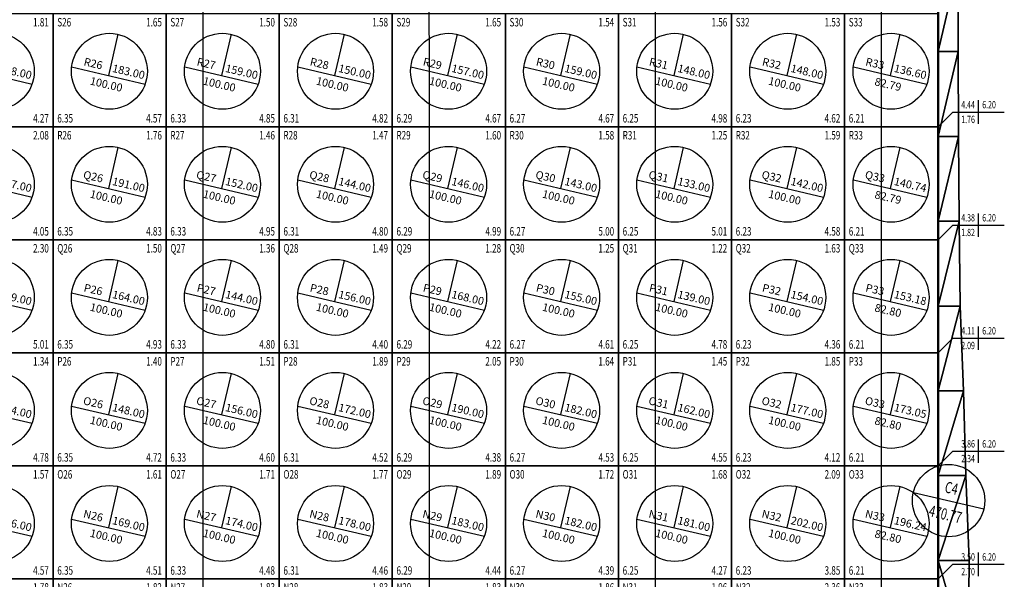
# Model space of a CAD drawing. Units: metres. Extents: x 576553 to 590965, y 1670285 to 1685873.
# Drawn here: x 585319 to 585407, y 1685475 to 1685524 of the extents above; entities that cross this region are included whole.
import ezdxf
from ezdxf.enums import TextEntityAlignment as Align

# ---------------------------------------------------------------- set-up
doc = ezdxf.new("R2010")
doc.units = ezdxf.units.M
doc.header["$MEASUREMENT"] = 0
doc.linetypes.add('ACAD_ISO02W100', pattern=[15, 12, -3])
doc.layers.get('0').update_dxf_attribs({"linetype": 'CONTINUOUS'})
for name, color, linetype in [('LUOI', 1, 'ACAD_ISO02W100'), ('LUOI MB', 1, 'ACAD_ISO02W100'), ('LUOI_B', 4, 'CONTINUOUS'), ('LUOI_CDTKN', 1, 'CONTINUOUS'), ('LUOI_CDTNN', 3, 'CONTINUOUS'), ('LUOI_CHENHCAON', 2, 'CONTINUOUS'), ('LUOI_HANGCOTN', 5, 'CONTINUOUS'), ('LUOI_O_DAP', 1, 'CONTINUOUS'), ('Matcat', 7, 'CONTINUOUS'), ('QH-DienTich', 2, 'CONTINUOUS'), ('TALUY_MAIDAP', 1, 'CONTINUOUS'), ('TALUY_MAT3D', 1, 'CONTINUOUS'), ('TALUY_THONGTIN_DAP', 1, 'CONTINUOUS'), ('Texttencoc', 5, 'CONTINUOUS')]:
    doc.layers.add(name, color=color, linetype=linetype)
doc.styles.add('CHUSO', font='vnthin.shx', dxfattribs={"width": 0.8})
doc.styles.add('SNVN', font='vnsimli.shx', dxfattribs={"width": 0.7})
doc.styles.get("Standard").update_dxf_attribs({"font": 'VNARIAL.TTF'})

# ---------------------------------------------------------------- blocks, each defined once
blk = doc.blocks.new('GridNodeInfo')
at = {"layer": 'LUOI_CDTKN', "style": 'SNVN', "width": 0.7}
blk.add_attdef('DE', text='', height=0.5, dxfattribs=at).set_placement((0.25, 0.5), align=Align.MIDDLE_LEFT)
at = {"layer": 'LUOI_CDTNN', "style": 'SNVN', "width": 0.7}
blk.add_attdef('NE', text='', height=0.5, dxfattribs=at).set_placement((-0.25, 0.5), align=Align.MIDDLE_RIGHT)
at = {"layer": 'LUOI_CHENHCAON', "style": 'SNVN', "width": 0.7}
blk.add_attdef('D', text='', height=0.5, dxfattribs=at).set_placement((-0.25, -0.5), align=Align.MIDDLE_RIGHT)
at = {"layer": 'LUOI_HANGCOTN', "style": 'SNVN', "width": 0.7}
blk.add_attdef('ROWCOL', text='', height=0.5, dxfattribs=at).set_placement((0.25, -0.5), align=Align.MIDDLE_LEFT)
blk = doc.blocks.new('GridBoundaryNodeInfo')
at = {"layer": 'LUOI_B'}
for p, q in [((2.75, 0.2), (2.75, 1.8)), ((0, 0), (1, 1)), ((1, 1), (4.5, 1))]:
    blk.add_line(p, q, dxfattribs=at)
at = {"layer": 'LUOI_CDTKN', "style": 'SNVN', "width": 0.7}
blk.add_attdef('DE', text='', height=0.5, dxfattribs=at).set_placement((3, 1.5), align=Align.MIDDLE_LEFT)
at = {"layer": 'LUOI_CDTNN', "style": 'SNVN', "width": 0.7}
blk.add_attdef('NE', text='', height=0.5, dxfattribs=at).set_placement((2.5, 1.5), align=Align.MIDDLE_RIGHT)
at = {"layer": 'LUOI_CHENHCAON', "style": 'SNVN', "width": 0.7}
blk.add_attdef('D', text='', height=0.5, dxfattribs=at).set_placement((2.5, 0.5), align=Align.MIDDLE_RIGHT)
blk = doc.blocks.new('GridCellInfo')
for p, q in [((0, 2.332), (0, -0.339)), ((-2.385, -0.339), (2.385, -0.339))]:
    blk.add_line(p, q)
blk.add_circle((0, -0.068), 2.4)
at = {"style": 'CHUSO'}
for tag, p in [('NAME', (-1.102, 0.18)), ('MASS', (1.192, 0.185)), ('AREA', (0, -0.914))]:
    blk.add_attdef(tag, text='', height=0.5, dxfattribs=at).set_placement(p, align=Align.MIDDLE_CENTER)
blk = doc.blocks.new('TalusInfo')
at = {"color": 6}
blk.add_line((-1.6, 0), (1.6, 0), dxfattribs=at)
blk.add_circle((0, 0), 1.6, dxfattribs=at)
at = {"color": 2, "style": 'SNVN', "width": 0.7}
blk.add_attdef('ID', text='', height=0.5, dxfattribs=at).set_placement((0, 0.565), align=Align.MIDDLE_CENTER)
at = {"flags": 1}
blk.add_attdef('ID', (0, 0), '', height=0.025, dxfattribs=at)
at = {"color": 1, "style": 'SNVN', "width": 0.7}
blk.add_attdef('VOLUME', text='', height=0.5, dxfattribs=at).set_placement((0, -0.62), align=Align.MIDDLE_CENTER)

msp = doc.modelspace()

# ---------------------------------------------------------------- linework, layer by layer
at = {"layer": 'LUOI', "color": 3, "linetype": 'Continuous', "elevation": 6.2}
for points in [[(585312.44372, 1685514.75405), (585322.44372, 1685514.75405), (585322.44372, 1685524.75405), (585312.44372, 1685524.75405)], [(585322.44372, 1685514.75405), (585332.44372, 1685514.75405), (585332.44372, 1685524.75405), (585322.44372, 1685524.75405)], [(585332.44372, 1685514.75405), (585342.44372, 1685514.75405), (585342.44372, 1685524.75405), (585332.44372, 1685524.75405)], [(585342.44372, 1685514.75405), (585352.44372, 1685514.75405), (585352.44372, 1685524.75405), (585342.44372, 1685524.75405)], [(585352.44372, 1685514.75405), (585362.44372, 1685514.75405), (585362.44372, 1685524.75405), (585352.44372, 1685524.75405)], [(585362.44372, 1685514.75405), (585372.44372, 1685514.75405), (585372.44372, 1685524.75405), (585362.44372, 1685524.75405)], [(585372.44372, 1685514.75405), (585382.44372, 1685514.75405), (585382.44372, 1685524.75405), (585372.44372, 1685524.75405)], [(585382.44372, 1685514.75405), (585392.44372, 1685514.75405), (585392.44372, 1685524.75405), (585382.44372, 1685524.75405)], [(585312.44372, 1685504.75405), (585322.44372, 1685504.75405), (585322.44372, 1685514.75405), (585312.44372, 1685514.75405)], [(585322.44372, 1685504.75405), (585332.44372, 1685504.75405), (585332.44372, 1685514.75405), (585322.44372, 1685514.75405)], [(585332.44372, 1685504.75405), (585342.44372, 1685504.75405), (585342.44372, 1685514.75405), (585332.44372, 1685514.75405)], [(585342.44372, 1685504.75405), (585352.44372, 1685504.75405), (585352.44372, 1685514.75405), (585342.44372, 1685514.75405)], [(585352.44372, 1685504.75405), (585362.44372, 1685504.75405), (585362.44372, 1685514.75405), (585352.44372, 1685514.75405)], [(585362.44372, 1685504.75405), (585372.44372, 1685504.75405), (585372.44372, 1685514.75405), (585362.44372, 1685514.75405)], [(585372.44372, 1685504.75405), (585382.44372, 1685504.75405), (585382.44372, 1685514.75405), (585372.44372, 1685514.75405)], [(585382.44372, 1685504.75405), (585392.44372, 1685504.75405), (585392.44372, 1685514.75405), (585382.44372, 1685514.75405)], [(585312.44372, 1685494.75405), (585322.44372, 1685494.75405), (585322.44372, 1685504.75405), (585312.44372, 1685504.75405)], [(585322.44372, 1685494.75405), (585332.44372, 1685494.75405), (585332.44372, 1685504.75405), (585322.44372, 1685504.75405)], [(585332.44372, 1685494.75405), (585342.44372, 1685494.75405), (585342.44372, 1685504.75405), (585332.44372, 1685504.75405)], [(585342.44372, 1685494.75405), (585352.44372, 1685494.75405), (585352.44372, 1685504.75405), (585342.44372, 1685504.75405)], [(585352.44372, 1685494.75405), (585362.44372, 1685494.75405), (585362.44372, 1685504.75405), (585352.44372, 1685504.75405)], [(585362.44372, 1685494.75405), (585372.44372, 1685494.75405), (585372.44372, 1685504.75405), (585362.44372, 1685504.75405)], [(585372.44372, 1685494.75405), (585382.44372, 1685494.75405), (585382.44372, 1685504.75405), (585372.44372, 1685504.75405)], [(585382.44372, 1685494.75405), (585392.44372, 1685494.75405), (585392.44372, 1685504.75405), (585382.44372, 1685504.75405)], [(585312.44372, 1685484.75405), (585322.44372, 1685484.75405), (585322.44372, 1685494.75405), (585312.44372, 1685494.75405)], [(585322.44372, 1685484.75405), (585332.44372, 1685484.75405), (585332.44372, 1685494.75405), (585322.44372, 1685494.75405)], [(585332.44372, 1685484.75405), (585342.44372, 1685484.75405), (585342.44372, 1685494.75405), (585332.44372, 1685494.75405)], [(585342.44372, 1685484.75405), (585352.44372, 1685484.75405), (585352.44372, 1685494.75405), (585342.44372, 1685494.75405)], [(585352.44372, 1685484.75405), (585362.44372, 1685484.75405), (585362.44372, 1685494.75405), (585352.44372, 1685494.75405)], [(585362.44372, 1685484.75405), (585372.44372, 1685484.75405), (585372.44372, 1685494.75405), (585362.44372, 1685494.75405)], [(585372.44372, 1685484.75405), (585382.44372, 1685484.75405), (585382.44372, 1685494.75405), (585372.44372, 1685494.75405)], [(585382.44372, 1685484.75405), (585392.44372, 1685484.75405), (585392.44372, 1685494.75405), (585382.44372, 1685494.75405)], [(585312.44372, 1685474.75405), (585322.44372, 1685474.75405), (585322.44372, 1685484.75405), (585312.44372, 1685484.75405)], [(585322.44372, 1685474.75405), (585332.44372, 1685474.75405), (585332.44372, 1685484.75405), (585322.44372, 1685484.75405)], [(585332.44372, 1685474.75405), (585342.44372, 1685474.75405), (585342.44372, 1685484.75405), (585332.44372, 1685484.75405)], [(585342.44372, 1685474.75405), (585352.44372, 1685474.75405), (585352.44372, 1685484.75405), (585342.44372, 1685484.75405)], [(585352.44372, 1685474.75405), (585362.44372, 1685474.75405), (585362.44372, 1685484.75405), (585352.44372, 1685484.75405)], [(585362.44372, 1685474.75405), (585372.44372, 1685474.75405), (585372.44372, 1685484.75405), (585362.44372, 1685484.75405)], [(585372.44372, 1685474.75405), (585382.44372, 1685474.75405), (585382.44372, 1685484.75405), (585372.44372, 1685484.75405)], [(585382.44372, 1685474.75405), (585392.44372, 1685474.75405), (585392.44372, 1685484.75405), (585382.44372, 1685484.75405)], [(585312.44372, 1685464.75405), (585322.44372, 1685464.75405), (585322.44372, 1685474.75405), (585312.44372, 1685474.75405)], [(585322.44372, 1685464.75405), (585332.44372, 1685464.75405), (585332.44372, 1685474.75405), (585322.44372, 1685474.75405)], [(585332.44372, 1685464.75405), (585342.44372, 1685464.75405), (585342.44372, 1685474.75405), (585332.44372, 1685474.75405)], [(585342.44372, 1685464.75405), (585352.44372, 1685464.75405), (585352.44372, 1685474.75405), (585342.44372, 1685474.75405)], [(585352.44372, 1685464.75405), (585362.44372, 1685464.75405), (585362.44372, 1685474.75405), (585352.44372, 1685474.75405)], [(585362.44372, 1685464.75405), (585372.44372, 1685464.75405), (585372.44372, 1685474.75405), (585362.44372, 1685474.75405)], [(585372.44372, 1685464.75405), (585382.44372, 1685464.75405), (585382.44372, 1685474.75405), (585372.44372, 1685474.75405)], [(585382.44372, 1685464.75405), (585392.44372, 1685464.75405), (585392.44372, 1685474.75405), (585382.44372, 1685474.75405)]]:
    msp.add_lwpolyline(points, close=True, dxfattribs=at)
for points in [[(585400.72275, 1685524.75405), (585392.44372, 1685524.75405), (585392.44372, 1685514.75405), (585400.72299, 1685514.75405)], [(585400.72299, 1685514.75405), (585392.44372, 1685514.75405), (585392.44372, 1685504.75405), (585400.72323, 1685504.75405)], [(585400.72323, 1685504.75405), (585392.44372, 1685504.75405), (585392.44372, 1685494.75405), (585400.72346, 1685494.75405)], [(585400.72346, 1685494.75405), (585392.44372, 1685494.75405), (585392.44372, 1685484.75405), (585400.7237, 1685484.75405)], [(585400.7237, 1685484.75405), (585392.44372, 1685484.75405), (585392.44372, 1685474.75405), (585400.72394, 1685474.75405)], [(585400.72394, 1685474.75405), (585392.44372, 1685474.75405), (585392.44372, 1685464.75405), (585400.72418, 1685464.75405)]]:
    msp.add_lwpolyline(points, dxfattribs=at)
at = {"layer": 'LUOI MB', "color": 3, "linetype": 'Continuous', "const_width": 0.2}
msp.add_lwpolyline([(585082.438, 1685596.3897), (585400.72106, 1685596.39695), (585400.72679, 1685354.75405), (585082.44372, 1685354.75407)], close=True, dxfattribs=at)
at = {"layer": 'Matcat', "linetype": 'Continuous'}
for points in [[(585400.72283, 1685521.39724, 12.4), (585400.72283, 1685521.39724, 10.6629), (585402.49906, 1685521.39728, 10.62377)], [(585400.72301, 1685513.89724, 12.4), (585400.72301, 1685513.89724, 10.63631), (585402.53387, 1685513.89728, 10.58914)], [(585400.75456, 1685513.83182, 6.2), (585400.75456, 1685513.83182, 4.30957)], [(585400.72319, 1685506.39724, 12.4), (585400.72319, 1685506.39724, 10.59058), (585402.581, 1685506.39728, 10.54219)], [(585400.7532, 1685506.33182, 6.2), (585400.7532, 1685506.33182, 4.25887)], [(585400.72337, 1685498.89724, 12.4), (585400.72337, 1685498.89724, 10.47375), (585402.6787, 1685498.89729, 10.44467)], [(585400.75185, 1685498.83182, 6.2), (585400.75185, 1685498.83182, 4.20817)], [(585400.72354, 1685491.39724, 12.4), (585400.72354, 1685491.39724, 10.22404), (585402.96778, 1685491.39729, 10.15576)], [(585400.75049, 1685491.33182, 6.2), (585400.75049, 1685491.33182, 4.1764)], [(585400.72372, 1685483.89724, 12.4), (585400.72372, 1685483.89724, 10.02944), (585403.18579, 1685483.8973, 9.93793)], [(585400.74913, 1685483.83182, 6.2), (585400.74913, 1685483.83182, 4.19078)], [(585400.7239, 1685476.39724, 12.4), (585400.7239, 1685476.39724, 9.74872), (585403.47753, 1685476.39731, 9.64637)], [(585400.74777, 1685476.33182, 6.2), (585400.74777, 1685476.33182, 4.14863)]]:
    msp.add_polyline3d(points, dxfattribs=at)
at = {"layer": 'QH-DienTich', "linetype": 'Continuous'}
for points, elevation in [([(585082.43785, 1685602.53815), (585082.44372, 1685354.75405), (585400.72678, 1685354.75405), (585400.72091, 1685602.54569)], 12.4), ([(585082.43785, 1685602.53815), (585082.44361, 1685359.75405), (585395.72666, 1685359.75405), (585395.72469, 1685443.14712), (585395.72091, 1685602.54557)], 12.4), ([(585102.43785, 1685602.53862), (585102.44058, 1685487.64018), (585102.44313, 1685379.75405), (585375.72619, 1685379.75405), (585375.72469, 1685443.14665), (585375.72091, 1685602.5451)], 12.44), ([(585122.43785, 1685602.5391), (585122.44058, 1685487.64065), (585122.44266, 1685399.75405), (585355.72571, 1685399.75405), (585355.72469, 1685443.14617), (585355.72091, 1685602.54462)], 12.48), ([(585142.43785, 1685602.53957), (585142.44058, 1685487.64112), (585142.44218, 1685419.75405), (585335.72524, 1685419.75405), (585335.72469, 1685443.1457), (585335.72091, 1685602.54415)], 12.52)]:
    msp.add_lwpolyline(points, dxfattribs=dict(at, elevation=elevation))
at = {"layer": 'TALUY_MAIDAP', "color": 3, "linetype": 'Continuous', "elevation": 6.2}
msp.add_lwpolyline([(585400.72106, 1685596.39724), (585400.7211, 1685594.75405), (585400.72133, 1685584.75405), (585400.72157, 1685574.75405), (585400.72181, 1685564.75405), (585400.72204, 1685554.75405), (585400.72228, 1685544.75405), (585400.72252, 1685534.75405), (585400.72275, 1685524.75405), (585400.72299, 1685514.75405), (585400.72323, 1685504.75405), (585400.72346, 1685494.75405), (585400.7237, 1685484.75405), (585400.72394, 1685474.75405), (585400.72418, 1685464.75405), (585400.72441, 1685454.75405), (585400.72465, 1685444.75405), (585400.72489, 1685434.75405), (585400.72512, 1685424.75405)], dxfattribs=at)
at = {"layer": 'TALUY_MAIDAP', "linetype": 'Continuous'}
for points in [[(585401.257, 1685596.39725, 11.86405), (585401.42052, 1685588.89726, 11.70071), (585401.58404, 1685581.39726, 11.53737), (585401.55959, 1685573.89726, 11.562), (585401.58722, 1685566.39726, 11.53455), (585401.73684, 1685558.89726, 11.38511), (585401.88632, 1685551.39727, 11.2358), (585402.10226, 1685543.89727, 11.02004), (585402.31157, 1685536.39728, 10.81091), (585402.469, 1685528.89728, 10.65366), (585402.49906, 1685521.39728, 10.62377), (585402.53387, 1685513.89728, 10.58914), (585402.581, 1685506.39728, 10.54219), (585402.6787, 1685498.89729, 10.44467), (585402.96778, 1685491.39729, 10.15576), (585403.18579, 1685483.8973, 9.93793), (585403.47753, 1685476.39731, 9.64637), (585403.38233, 1685467.25412, 9.74179), (585403.08101, 1685459.75411, 10.04328), (585402.83699, 1685452.2541, 10.28748), (585402.81837, 1685437.2541, 10.30646), (585402.78681, 1685429.7541, 10.3382)], [(585400.72283, 1685521.39724, 12.4), (585402.49906, 1685521.39728, 10.62377)], [(585400.72301, 1685513.89724, 12.4), (585402.53387, 1685513.89728, 10.58914)], [(585400.72319, 1685506.39724, 12.4), (585402.581, 1685506.39728, 10.54219)], [(585400.72337, 1685498.89724, 12.4), (585402.6787, 1685498.89729, 10.44467)], [(585400.72354, 1685491.39724, 12.4), (585402.96778, 1685491.39729, 10.15576)], [(585400.72372, 1685483.89724, 12.4), (585403.18579, 1685483.8973, 9.93793)], [(585400.7239, 1685476.39724, 12.4), (585403.47753, 1685476.39731, 9.64637)]]:
    msp.add_polyline3d(points, dxfattribs=at)
at = {"layer": 'TALUY_MAT3D', "color": 3, "linetype": 'Continuous'}
for points in [[(585400.72266, 1685528.89724, 12.4), (585400.72283, 1685521.39724, 12.4), (585402.469, 1685528.89728, 10.65366)], [(585402.469, 1685528.89728, 10.65366), (585400.72283, 1685521.39724, 12.4), (585402.49906, 1685521.39728, 10.62377)], [(585400.72301, 1685513.89724, 12.4), (585402.49906, 1685521.39728, 10.62377), (585400.72283, 1685521.39724, 12.4)], [(585400.72301, 1685513.89724, 12.4), (585402.53387, 1685513.89728, 10.58914), (585402.49906, 1685521.39728, 10.62377)], [(585400.72301, 1685513.89724, 12.4), (585400.72319, 1685506.39724, 12.4), (585402.53387, 1685513.89728, 10.58914)], [(585400.72319, 1685506.39724, 12.4), (585402.581, 1685506.39728, 10.54219), (585402.53387, 1685513.89728, 10.58914)], [(585400.72319, 1685506.39724, 12.4), (585400.72337, 1685498.89724, 12.4), (585402.581, 1685506.39728, 10.54219)], [(585400.72337, 1685498.89724, 12.4), (585402.6787, 1685498.89729, 10.44467), (585402.581, 1685506.39728, 10.54219)], [(585400.72337, 1685498.89724, 12.4), (585400.72354, 1685491.39724, 12.4), (585402.6787, 1685498.89729, 10.44467)], [(585400.72354, 1685491.39724, 12.4), (585402.96778, 1685491.39729, 10.15576), (585402.6787, 1685498.89729, 10.44467)], [(585400.72354, 1685491.39724, 12.4), (585400.72372, 1685483.89724, 12.4), (585402.96778, 1685491.39729, 10.15576)], [(585402.96778, 1685491.39729, 10.15576), (585400.72372, 1685483.89724, 12.4), (585403.18579, 1685483.8973, 9.93793)], [(585400.72372, 1685483.89724, 12.4), (585400.7239, 1685476.39724, 12.4), (585403.18579, 1685483.8973, 9.93793)], [(585403.18579, 1685483.8973, 9.93793), (585400.7239, 1685476.39724, 12.4), (585403.47753, 1685476.39731, 9.64637)], [(585403.38233, 1685467.25412, 9.74179), (585403.47753, 1685476.39731, 9.64637), (585400.7239, 1685476.39724, 12.4)], [(585403.38233, 1685467.25412, 9.74179), (585400.7239, 1685476.39724, 12.4), (585400.72412, 1685467.25405, 12.4)]]:
    msp.add_3dface(points, dxfattribs=at)
at = {"layer": 'Texttencoc', "linetype": 'Continuous', "elevation": 6.2}
msp.add_lwpolyline([(585400.76951, 1685596.39699), (585082.48645, 1685596.38945), (585082.4427, 1685354.7538), (585400.72575, 1685354.68864)], close=True, dxfattribs=at)

# ---------------------------------------------------------------- block references
at = {"layer": 'LUOI', "color": 3, "linetype": 'Continuous'}
for name, p, xscale, yscale, zscale, values in [('GridNodeInfo', (585322.44372, 1685524.75405, 6.2), 1.5, 1.5, 1.5, {'D': '1.81', 'DE': '6.35', 'NE': '4.54', 'ROWCOL': 'S26'}), ('GridNodeInfo', (585332.44372, 1685524.75405, 6.2), 1.5, 1.5, 1.5, {'D': '1.65', 'DE': '6.33', 'NE': '4.68', 'ROWCOL': 'S27'}), ('GridNodeInfo', (585342.44372, 1685524.75405, 6.2), 1.5, 1.5, 1.5, {'D': '1.50', 'DE': '6.31', 'NE': '4.81', 'ROWCOL': 'S28'}), ('GridNodeInfo', (585352.44372, 1685524.75405, 6.2), 1.5, 1.5, 1.5, {'D': '1.58', 'DE': '6.29', 'NE': '4.71', 'ROWCOL': 'S29'}), ('GridNodeInfo', (585362.44372, 1685524.75405, 6.2), 1.5, 1.5, 1.5, {'D': '1.65', 'DE': '6.27', 'NE': '4.62', 'ROWCOL': 'S30'}), ('GridNodeInfo', (585372.44372, 1685524.75405, 6.2), 1.5, 1.5, 1.5, {'D': '1.54', 'DE': '6.25', 'NE': '4.71', 'ROWCOL': 'S31'}), ('GridNodeInfo', (585382.44372, 1685524.75405, 6.2), 1.5, 1.5, 1.5, {'D': '1.56', 'DE': '6.23', 'NE': '4.67', 'ROWCOL': 'S32'}), ('GridNodeInfo', (585392.44372, 1685524.75405, 6.2), 1.5, 1.5, 1.5, {'D': '1.53', 'DE': '6.21', 'NE': '4.68', 'ROWCOL': 'S33'}), ('GridBoundaryNodeInfo', (585400.72299, 1685514.75405, 6.2), 1.299999999988358, 1.299999999988358, 1.299999999988358, {'D': '1.76', 'DE': '6.20', 'NE': '4.44'}), ('GridNodeInfo', (585322.44372, 1685514.75405, 6.2), 1.5, 1.5, 1.5, {'D': '2.08', 'DE': '6.35', 'NE': '4.27', 'ROWCOL': 'R26'}), ('GridNodeInfo', (585332.44372, 1685514.75405, 6.2), 1.5, 1.5, 1.5, {'D': '1.76', 'DE': '6.33', 'NE': '4.57', 'ROWCOL': 'R27'}), ('GridNodeInfo', (585342.44372, 1685514.75405, 6.2), 1.5, 1.5, 1.5, {'D': '1.46', 'DE': '6.31', 'NE': '4.85', 'ROWCOL': 'R28'}), ('GridNodeInfo', (585352.44372, 1685514.75405, 6.2), 1.5, 1.5, 1.5, {'D': '1.47', 'DE': '6.29', 'NE': '4.82', 'ROWCOL': 'R29'}), ('GridNodeInfo', (585362.44372, 1685514.75405, 6.2), 1.5, 1.5, 1.5, {'D': '1.60', 'DE': '6.27', 'NE': '4.67', 'ROWCOL': 'R30'}), ('GridNodeInfo', (585372.44372, 1685514.75405, 6.2), 1.5, 1.5, 1.5, {'D': '1.58', 'DE': '6.25', 'NE': '4.67', 'ROWCOL': 'R31'}), ('GridNodeInfo', (585382.44372, 1685514.75405, 6.2), 1.5, 1.5, 1.5, {'D': '1.25', 'DE': '6.23', 'NE': '4.98', 'ROWCOL': 'R32'}), ('GridNodeInfo', (585392.44372, 1685514.75405, 6.2), 1.5, 1.5, 1.5, {'D': '1.59', 'DE': '6.21', 'NE': '4.62', 'ROWCOL': 'R33'}), ('GridBoundaryNodeInfo', (585400.72323, 1685504.75405, 6.2), 1.299999999988358, 1.299999999988358, 1.299999999988358, {'D': '1.82', 'DE': '6.20', 'NE': '4.38'}), ('GridNodeInfo', (585322.44372, 1685504.75405, 6.2), 1.5, 1.5, 1.5, {'D': '2.30', 'DE': '6.35', 'NE': '4.05', 'ROWCOL': 'Q26'}), ('GridNodeInfo', (585332.44372, 1685504.75405, 6.2), 1.5, 1.5, 1.5, {'D': '1.50', 'DE': '6.33', 'NE': '4.83', 'ROWCOL': 'Q27'}), ('GridNodeInfo', (585342.44372, 1685504.75405, 6.2), 1.5, 1.5, 1.5, {'D': '1.36', 'DE': '6.31', 'NE': '4.95', 'ROWCOL': 'Q28'}), ('GridNodeInfo', (585352.44372, 1685504.75405, 6.2), 1.5, 1.5, 1.5, {'D': '1.49', 'DE': '6.29', 'NE': '4.80', 'ROWCOL': 'Q29'}), ('GridNodeInfo', (585362.44372, 1685504.75405, 6.2), 1.5, 1.5, 1.5, {'D': '1.28', 'DE': '6.27', 'NE': '4.99', 'ROWCOL': 'Q30'}), ('GridNodeInfo', (585372.44372, 1685504.75405, 6.2), 1.5, 1.5, 1.5, {'D': '1.25', 'DE': '6.25', 'NE': '5.00', 'ROWCOL': 'Q31'}), ('GridNodeInfo', (585382.44372, 1685504.75405, 6.2), 1.5, 1.5, 1.5, {'D': '1.22', 'DE': '6.23', 'NE': '5.01', 'ROWCOL': 'Q32'}), ('GridNodeInfo', (585392.44372, 1685504.75405, 6.2), 1.5, 1.5, 1.5, {'D': '1.63', 'DE': '6.21', 'NE': '4.58', 'ROWCOL': 'Q33'}), ('GridBoundaryNodeInfo', (585400.72346, 1685494.75405, 6.2), 1.299999999988358, 1.299999999988358, 1.299999999988358, {'D': '2.09', 'DE': '6.20', 'NE': '4.11'}), ('GridNodeInfo', (585322.44372, 1685494.75405, 6.2), 1.5, 1.5, 1.5, {'D': '1.34', 'DE': '6.35', 'NE': '5.01', 'ROWCOL': 'P26'}), ('GridNodeInfo', (585332.44372, 1685494.75405, 6.2), 1.5, 1.5, 1.5, {'D': '1.40', 'DE': '6.33', 'NE': '4.93', 'ROWCOL': 'P27'}), ('GridNodeInfo', (585342.44372, 1685494.75405, 6.2), 1.5, 1.5, 1.5, {'D': '1.51', 'DE': '6.31', 'NE': '4.80', 'ROWCOL': 'P28'}), ('GridNodeInfo', (585352.44372, 1685494.75405, 6.2), 1.5, 1.5, 1.5, {'D': '1.89', 'DE': '6.29', 'NE': '4.40', 'ROWCOL': 'P29'}), ('GridNodeInfo', (585362.44372, 1685494.75405, 6.2), 1.5, 1.5, 1.5, {'D': '2.05', 'DE': '6.27', 'NE': '4.22', 'ROWCOL': 'P30'}), ('GridNodeInfo', (585372.44372, 1685494.75405, 6.2), 1.5, 1.5, 1.5, {'D': '1.64', 'DE': '6.25', 'NE': '4.61', 'ROWCOL': 'P31'}), ('GridNodeInfo', (585382.44372, 1685494.75405, 6.2), 1.5, 1.5, 1.5, {'D': '1.45', 'DE': '6.23', 'NE': '4.78', 'ROWCOL': 'P32'}), ('GridNodeInfo', (585392.44372, 1685494.75405, 6.2), 1.5, 1.5, 1.5, {'D': '1.85', 'DE': '6.21', 'NE': '4.36', 'ROWCOL': 'P33'}), ('GridBoundaryNodeInfo', (585400.7237, 1685484.75405, 6.2), 1.299999999988358, 1.299999999988358, 1.299999999988358, {'D': '2.34', 'DE': '6.20', 'NE': '3.86'}), ('GridNodeInfo', (585322.44372, 1685484.75405, 6.2), 1.5, 1.5, 1.5, {'D': '1.57', 'DE': '6.35', 'NE': '4.78', 'ROWCOL': 'O26'}), ('GridNodeInfo', (585332.44372, 1685484.75405, 6.2), 1.5, 1.5, 1.5, {'D': '1.61', 'DE': '6.33', 'NE': '4.72', 'ROWCOL': 'O27'}), ('GridNodeInfo', (585342.44372, 1685484.75405, 6.2), 1.5, 1.5, 1.5, {'D': '1.71', 'DE': '6.31', 'NE': '4.60', 'ROWCOL': 'O28'}), ('GridNodeInfo', (585352.44372, 1685484.75405, 6.2), 1.5, 1.5, 1.5, {'D': '1.77', 'DE': '6.29', 'NE': '4.52', 'ROWCOL': 'O29'}), ('GridNodeInfo', (585362.44372, 1685484.75405, 6.2), 1.5, 1.5, 1.5, {'D': '1.89', 'DE': '6.27', 'NE': '4.38', 'ROWCOL': 'O30'}), ('GridNodeInfo', (585372.44372, 1685484.75405, 6.2), 1.5, 1.5, 1.5, {'D': '1.72', 'DE': '6.25', 'NE': '4.53', 'ROWCOL': 'O31'}), ('GridNodeInfo', (585382.44372, 1685484.75405, 6.2), 1.5, 1.5, 1.5, {'D': '1.68', 'DE': '6.23', 'NE': '4.55', 'ROWCOL': 'O32'}), ('GridNodeInfo', (585392.44372, 1685484.75405, 6.2), 1.5, 1.5, 1.5, {'D': '2.09', 'DE': '6.21', 'NE': '4.12', 'ROWCOL': 'O33'}), ('GridBoundaryNodeInfo', (585400.72394, 1685474.75405, 6.2), 1.299999999988358, 1.299999999988358, 1.299999999988358, {'D': '2.70', 'DE': '6.20', 'NE': '3.50'}), ('GridNodeInfo', (585322.44372, 1685474.75405, 6.2), 1.5, 1.5, 1.5, {'D': '1.78', 'DE': '6.35', 'NE': '4.57', 'ROWCOL': 'N26'}), ('GridNodeInfo', (585332.44372, 1685474.75405, 6.2), 1.5, 1.5, 1.5, {'D': '1.82', 'DE': '6.33', 'NE': '4.51', 'ROWCOL': 'N27'}), ('GridNodeInfo', (585342.44372, 1685474.75405, 6.2), 1.5, 1.5, 1.5, {'D': '1.83', 'DE': '6.31', 'NE': '4.48', 'ROWCOL': 'N28'}), ('GridNodeInfo', (585352.44372, 1685474.75405, 6.2), 1.5, 1.5, 1.5, {'D': '1.83', 'DE': '6.29', 'NE': '4.46', 'ROWCOL': 'N29'}), ('GridNodeInfo', (585362.44372, 1685474.75405, 6.2), 1.5, 1.5, 1.5, {'D': '1.83', 'DE': '6.27', 'NE': '4.44', 'ROWCOL': 'N30'}), ('GridNodeInfo', (585372.44372, 1685474.75405, 6.2), 1.5, 1.5, 1.5, {'D': '1.86', 'DE': '6.25', 'NE': '4.39', 'ROWCOL': 'N31'}), ('GridNodeInfo', (585382.44372, 1685474.75405, 6.2), 1.5, 1.5, 1.5, {'D': '1.96', 'DE': '6.23', 'NE': '4.27', 'ROWCOL': 'N32'}), ('GridNodeInfo', (585392.44372, 1685474.75405, 6.2), 1.5, 1.5, 1.5, {'D': '2.36', 'DE': '6.21', 'NE': '3.85', 'ROWCOL': 'N33'})]:
    msp.add_blockref(name, p, dxfattribs=dict(at, xscale=xscale, yscale=yscale, zscale=zscale)).add_auto_attribs(values)
at = {"layer": 'LUOI_O_DAP', "color": 3, "linetype": 'Continuous', "xscale": 1.399999999994692, "yscale": 1.399999999994692, "zscale": 1.399999999994692, "rotation": 346.8643061642554}
for p, values in [((585317.44372, 1685519.75405, 6.2), {'MASS': '208.00', 'AREA': '100.00', 'NAME': 'R25'}), ((585327.44372, 1685519.75405, 6.2), {'MASS': '183.00', 'AREA': '100.00', 'NAME': 'R26'}), ((585337.44372, 1685519.75405, 6.2), {'MASS': '159.00', 'AREA': '100.00', 'NAME': 'R27'}), ((585347.44372, 1685519.75405, 6.2), {'MASS': '150.00', 'AREA': '100.00', 'NAME': 'R28'}), ((585357.44372, 1685519.75405, 6.2), {'MASS': '157.00', 'AREA': '100.00', 'NAME': 'R29'}), ((585367.44372, 1685519.75405, 6.2), {'MASS': '159.00', 'AREA': '100.00', 'NAME': 'R30'}), ((585377.44372, 1685519.75405, 6.2), {'MASS': '148.00', 'AREA': '100.00', 'NAME': 'R31'}), ((585387.44372, 1685519.75405, 6.2), {'MASS': '148.00', 'AREA': '100.00', 'NAME': 'R32'}), ((585396.5833, 1685519.75405, 6.2), {'MASS': '136.60', 'AREA': '82.79', 'NAME': 'R33'}), ((585317.44372, 1685509.75405, 6.2), {'MASS': '237.00', 'AREA': '100.00', 'NAME': 'Q25'}), ((585327.44372, 1685509.75405, 6.2), {'MASS': '191.00', 'AREA': '100.00', 'NAME': 'Q26'}), ((585337.44372, 1685509.75405, 6.2), {'MASS': '152.00', 'AREA': '100.00', 'NAME': 'Q27'}), ((585347.44372, 1685509.75405, 6.2), {'MASS': '144.00', 'AREA': '100.00', 'NAME': 'Q28'}), ((585357.44372, 1685509.75405, 6.2), {'MASS': '146.00', 'AREA': '100.00', 'NAME': 'Q29'}), ((585367.44372, 1685509.75405, 6.2), {'MASS': '143.00', 'AREA': '100.00', 'NAME': 'Q30'}), ((585377.44372, 1685509.75405, 6.2), {'MASS': '133.00', 'AREA': '100.00', 'NAME': 'Q31'}), ((585387.44372, 1685509.75405, 6.2), {'MASS': '142.00', 'AREA': '100.00', 'NAME': 'Q32'}), ((585396.58342, 1685509.75405, 6.2), {'MASS': '140.74', 'AREA': '82.79', 'NAME': 'Q33'}), ((585317.44372, 1685499.75405, 6.2), {'MASS': '189.00', 'AREA': '100.00', 'NAME': 'P25'}), ((585327.44372, 1685499.75405, 6.2), {'MASS': '164.00', 'AREA': '100.00', 'NAME': 'P26'}), ((585337.44372, 1685499.75405, 6.2), {'MASS': '144.00', 'AREA': '100.00', 'NAME': 'P27'}), ((585347.44372, 1685499.75405, 6.2), {'MASS': '156.00', 'AREA': '100.00', 'NAME': 'P28'}), ((585357.44372, 1685499.75405, 6.2), {'MASS': '168.00', 'AREA': '100.00', 'NAME': 'P29'}), ((585367.44372, 1685499.75405, 6.2), {'MASS': '155.00', 'AREA': '100.00', 'NAME': 'P30'}), ((585377.44372, 1685499.75405, 6.2), {'MASS': '139.00', 'AREA': '100.00', 'NAME': 'P31'}), ((585387.44372, 1685499.75405, 6.2), {'MASS': '154.00', 'AREA': '100.00', 'NAME': 'P32'}), ((585396.58354, 1685499.75405, 6.2), {'MASS': '153.18', 'AREA': '82.80', 'NAME': 'P33'}), ((585317.44372, 1685489.75405, 6.2), {'MASS': '144.00', 'AREA': '100.00', 'NAME': 'O25'}), ((585327.44372, 1685489.75405, 6.2), {'MASS': '148.00', 'AREA': '100.00', 'NAME': 'O26'}), ((585337.44372, 1685489.75405, 6.2), {'MASS': '156.00', 'AREA': '100.00', 'NAME': 'O27'}), ((585347.44372, 1685489.75405, 6.2), {'MASS': '172.00', 'AREA': '100.00', 'NAME': 'O28'}), ((585357.44372, 1685489.75405, 6.2), {'MASS': '190.00', 'AREA': '100.00', 'NAME': 'O29'}), ((585367.44372, 1685489.75405, 6.2), {'MASS': '182.00', 'AREA': '100.00', 'NAME': 'O30'}), ((585377.44372, 1685489.75405, 6.2), {'MASS': '162.00', 'AREA': '100.00', 'NAME': 'O31'}), ((585387.44372, 1685489.75405, 6.2), {'MASS': '177.00', 'AREA': '100.00', 'NAME': 'O32'}), ((585396.58365, 1685489.75405, 6.2), {'MASS': '173.05', 'AREA': '82.80', 'NAME': 'O33'}), ((585317.44372, 1685479.75405, 6.2), {'MASS': '166.00', 'AREA': '100.00', 'NAME': 'N25'}), ((585327.44372, 1685479.75405, 6.2), {'MASS': '169.00', 'AREA': '100.00', 'NAME': 'N26'}), ((585337.44372, 1685479.75405, 6.2), {'MASS': '174.00', 'AREA': '100.00', 'NAME': 'N27'}), ((585347.44372, 1685479.75405, 6.2), {'MASS': '178.00', 'AREA': '100.00', 'NAME': 'N28'}), ((585357.44372, 1685479.75405, 6.2), {'MASS': '183.00', 'AREA': '100.00', 'NAME': 'N29'}), ((585367.44372, 1685479.75405, 6.2), {'MASS': '182.00', 'AREA': '100.00', 'NAME': 'N30'}), ((585377.44372, 1685479.75405, 6.2), {'MASS': '181.00', 'AREA': '100.00', 'NAME': 'N31'}), ((585387.44372, 1685479.75405, 6.2), {'MASS': '202.00', 'AREA': '100.00', 'NAME': 'N32'}), ((585396.58377, 1685479.75405, 6.2), {'MASS': '196.24', 'AREA': '82.80', 'NAME': 'N33'})]:
    msp.add_blockref('GridCellInfo', p, dxfattribs=at).add_auto_attribs(values)
at = {"layer": 'TALUY_THONGTIN_DAP', "color": 3, "linetype": 'Continuous'}
ref = msp.add_blockref('TalusInfo', (585401.64958, 1685481.68521, 6.2), dxfattribs=dict(at, xscale=2.000000000017788, yscale=2.000000000017788, zscale=2.000000000017788, rotation=346.8643061663821))
ref.add_attrib('ID', 'C4', dxfattribs={"layer": '0', "color": 2, "height": 1, "rotation": 346.8643062, "style": 'SNVN', "width": 0.7}).set_placement((585401.90643, 1685482.78588, 6.2), align=Align.MIDDLE_CENTER)
ref.add_attrib('VOLUME', '470.77', dxfattribs={"layer": '0', "color": 1, "height": 1, "rotation": 346.8643062, "style": 'SNVN', "width": 0.7}).set_placement((585401.36772, 1685480.47741, 6.2), align=Align.MIDDLE_CENTER)

doc.saveas('drawing.dxf')
